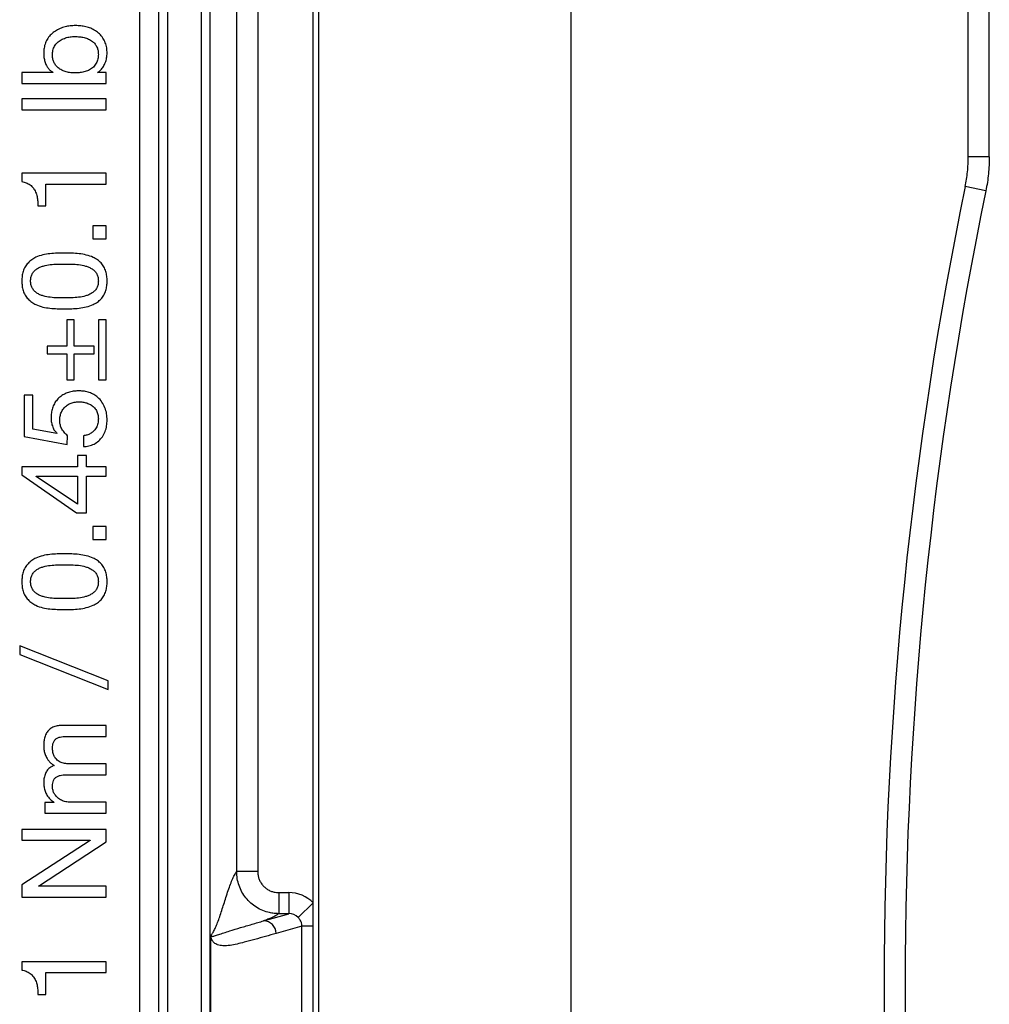
# Model space of a CAD drawing. Units: millimetres. Extents: x 17 to 411, y 7 to 290.
# Drawn here: x 228 to 251, y 88 to 112 of the extents above; entities that cross this region are included whole.
import ezdxf

# ---------------------------------------------------------------- set-up
doc = ezdxf.new("R2010")
doc.units = ezdxf.units.MM
doc.linetypes.add('SLD-Solid', pattern=[0])

msp = doc.modelspace()

# ---------------------------------------------------------------- linework, layer by layer
at = {"color": 7, "linetype": 'SLD-Solid', "lineweight": 25}
for p, q in [((234.662, 90.705), (234.662, 135.816)), ((234.795, 48.485), (234.795, 129.173)), ((230.539, 55.508), (230.539, 122.224)), ((230.998, 55.586), (230.998, 122.147)), ((231.198, 122.147), (231.198, 55.586)), ((232.005, 55.586), (232.005, 122.147)), ((232.205, 122.147), (232.205, 55.586)), ((232.845, 91.447), (232.845, 122.147)), ((233.344, 122.147), (233.344, 91.447)), ((240.794, 62.065), (240.794, 115.594)), ((250.23, 108.426), (250.23, 114.849)), ((250.73, 108.426), (250.73, 114.849)), ((228.487, 110.425), (227.739, 110.425)), ((227.739, 110.425), (227.739, 110.165)), ((228.487, 110.43), (228.487, 110.425)), ((229.54, 110.425), (229.54, 110.43)), ((229.739, 110.425), (229.54, 110.425)), ((229.739, 110.165), (229.739, 110.425)), ((227.739, 110.165), (229.739, 110.165)), ((229.739, 109.801), (227.739, 109.801)), ((227.739, 109.801), (227.739, 109.542)), ((229.739, 109.542), (229.739, 109.801)), ((227.739, 109.542), (229.739, 109.542)), ((227.739, 108.035), (227.739, 107.837)), ((229.739, 108.035), (227.739, 108.035)), ((229.739, 107.775), (229.739, 108.035)), ((228.311, 107.259), (228.311, 107.775)), ((228.311, 107.775), (229.739, 107.775)), ((250.648, 107.618), (250.158, 107.719)), ((228.12, 107.259), (228.311, 107.259)), ((229.739, 106.788), (229.428, 106.788)), ((229.428, 106.788), (229.428, 106.477)), ((229.739, 106.477), (229.739, 106.788)), ((229.428, 106.477), (229.739, 106.477)), ((228.986, 104.555), (228.804, 104.555)), ((228.804, 104.555), (228.804, 103.931)), ((228.986, 103.931), (228.986, 104.555)), ((229.739, 104.555), (229.557, 104.555)), ((229.557, 104.555), (229.557, 103.126)), ((229.739, 103.126), (229.739, 104.555)), ((228.804, 103.931), (228.337, 103.931)), ((228.337, 103.931), (228.337, 103.749)), ((229.454, 103.931), (228.986, 103.931)), ((229.454, 103.749), (229.454, 103.931)), ((228.337, 103.749), (228.804, 103.749)), ((228.804, 103.749), (228.804, 103.126)), ((228.986, 103.126), (228.986, 103.749)), ((228.986, 103.749), (229.454, 103.749)), ((228.804, 103.126), (228.986, 103.126)), ((229.557, 103.126), (229.739, 103.126)), ((227.791, 102.762), (227.791, 101.78)), ((227.999, 102.762), (227.791, 102.762)), ((227.999, 101.959), (227.999, 102.762)), ((227.791, 101.78), (228.816, 101.595)), ((228.568, 101.853), (227.999, 101.959)), ((228.574, 101.859), (228.568, 101.853)), ((228.816, 101.595), (228.827, 101.8)), ((229.2, 101.801), (229.2, 101.542)), ((229.272, 101.334), (229.064, 101.334)), ((229.064, 101.334), (229.064, 101.065)), ((229.272, 101.065), (229.272, 101.334)), ((227.739, 101.065), (227.739, 100.874)), ((229.064, 101.065), (227.739, 101.065)), ((229.739, 101.065), (229.272, 101.065)), ((229.739, 100.84), (229.739, 101.065)), ((227.739, 100.874), (229.04, 99.968)), ((228.082, 100.835), (228.082, 100.84)), ((228.082, 100.84), (229.064, 100.84)), ((229.064, 100.173), (228.082, 100.835)), ((229.064, 100.84), (229.064, 100.173)), ((229.272, 99.968), (229.272, 100.84)), ((229.272, 100.84), (229.739, 100.84)), ((229.04, 99.968), (229.272, 99.968)), ((229.739, 99.645), (229.428, 99.645)), ((229.428, 99.645), (229.428, 99.334)), ((229.739, 99.334), (229.739, 99.645)), ((229.428, 99.334), (229.739, 99.334)), ((229.791, 95.983), (227.687, 96.814)), ((227.687, 96.814), (227.687, 96.607)), ((227.687, 96.607), (229.791, 95.775)), ((229.791, 95.775), (229.791, 95.983)), ((229.739, 94.918), (228.678, 94.918)), ((229.739, 94.658), (229.739, 94.918)), ((228.789, 94.658), (229.739, 94.658)), ((229.739, 94.009), (228.837, 94.009)), ((229.739, 93.749), (229.739, 94.009)), ((228.789, 93.749), (229.739, 93.749)), ((228.505, 93.086), (228.285, 93.086)), ((228.285, 93.086), (228.285, 92.84)), ((228.505, 93.092), (228.505, 93.086)), ((229.739, 93.1), (228.837, 93.1)), ((229.739, 92.84), (229.739, 93.1)), ((228.285, 92.84), (229.739, 92.84)), ((229.739, 92.451), (227.739, 92.451)), ((227.739, 92.451), (227.739, 92.191)), ((229.739, 92.152), (229.739, 92.451)), ((227.739, 92.191), (229.361, 92.191)), ((229.361, 92.185), (227.739, 91.131)), ((228.134, 91.106), (229.739, 92.152)), ((229.361, 92.191), (229.361, 92.185)), ((233.344, 91.447), (232.845, 91.447)), ((227.739, 91.131), (227.739, 90.84)), ((228.134, 91.1), (228.134, 91.106)), ((229.739, 91.1), (228.134, 91.1)), ((229.739, 90.84), (229.739, 91.1)), ((227.739, 90.84), (229.739, 90.84)), ((233.843, 90.949), (233.843, 90.449)), ((233.843, 90.949), (234.083, 90.949)), ((234.083, 90.949), (234.083, 90.449)), ((234.662, 90.705), (234.305, 90.359)), ((234.662, 90.154), (234.662, 90.705)), ((233.483, 90.279), (234.083, 90.449)), ((234.083, 90.449), (233.843, 90.449)), ((234.396, 90.154), (233.781, 89.979)), ((234.396, 87.579), (234.396, 90.154)), ((234.662, 90.154), (234.396, 90.154)), ((234.662, 87.579), (234.662, 90.154)), ((232.233, 87.824), (232.233, 89.908)), ((227.739, 89.308), (227.739, 89.109)), ((229.739, 89.308), (227.739, 89.308)), ((229.739, 89.048), (229.739, 89.308)), ((228.311, 88.532), (228.311, 89.048)), ((228.311, 89.048), (229.739, 89.048)), ((228.12, 88.532), (228.311, 88.532))]:
    msp.add_line(p, q, dxfattribs=at)
at = {"color": 8, "linetype": 'SLD-Solid', "lineweight": 25}
msp.add_line((250.73, 108.426), (250.23, 108.426), dxfattribs=at)
at = {"color": 7, "linetype": 'SLD-Solid', "lineweight": 25}
for centre, radius, start, end in [((341.739, 88.829), 93.509, 168.3454, 191.6546), ((341.739, 88.829), 93.009, 168.34551, 191.65471), ((233.48, 89.978), 0.3, 0.0887, 89.5175)]:
    msp.add_arc(centre, radius, start, end, dxfattribs=at)
for major_axis, ratio, start_param, end_param in [((-0.776, -0.221), 0.99195, 3.630443, 4.433165), ((0.299, 0.085), 0.966132, 0.488851, 1.291572)]:
    msp.add_ellipse((234.08, 90.149), major_axis=major_axis, ratio=ratio, start_param=start_param, end_param=end_param, dxfattribs=at)
for points, knots in [([(229.016, 111.542), (228.974, 111.54), (228.89, 111.538), (228.765, 111.514), (228.645, 111.475), (228.533, 111.415), (228.433, 111.338), (228.354, 111.241), (228.296, 111.13), (228.263, 111.009), (228.26, 110.927), (228.259, 110.885)], [0, 0, 0, 0, 0.112051, 0.224095, 0.336119, 0.448127, 0.56009, 0.670062, 0.780015, 0.889997, 1, 1, 1, 1]), ([(229.765, 110.891), (229.764, 110.932), (229.76, 111.016), (229.727, 111.138), (229.668, 111.249), (229.589, 111.347), (229.489, 111.424), (229.379, 111.48), (229.26, 111.516), (229.139, 111.538), (229.057, 111.54), (229.016, 111.542)], [0, 0, 0, 0, 0.112004, 0.223968, 0.33594, 0.44788, 0.559852, 0.669855, 0.779887, 0.889946, 1, 1, 1, 1]), ([(228.466, 110.846), (228.469, 110.883), (228.473, 110.955), (228.514, 111.057), (228.581, 111.143), (228.672, 111.208), (228.775, 111.251), (228.886, 111.277), (228.962, 111.28), (228.999, 111.282)], [0, 0, 0, 0, 0.140008, 0.279801, 0.419707, 0.559652, 0.706363, 0.853177, 1, 1, 1, 1]), ([(228.999, 111.282), (229.036, 111.281), (229.11, 111.279), (229.219, 111.259), (229.325, 111.225), (229.415, 111.174), (229.482, 111.106), (229.528, 111.031), (229.554, 110.947), (229.556, 110.889), (229.557, 110.86)], [0, 0, 0, 0, 0.140139, 0.280288, 0.420256, 0.560147, 0.670105, 0.780032, 0.889977, 1, 1, 1, 1]), ([(228.259, 110.885), (228.26, 110.852), (228.262, 110.785), (228.284, 110.687), (228.316, 110.599), (228.362, 110.525), (228.418, 110.469), (228.464, 110.443), (228.487, 110.43)], [0, 0, 0, 0, 0.186659, 0.373419, 0.560071, 0.706639, 0.85337, 1, 1, 1, 1]), ([(229.557, 110.86), (229.556, 110.823), (229.552, 110.748), (229.51, 110.643), (229.442, 110.554), (229.349, 110.487), (229.242, 110.444), (229.127, 110.421), (229.05, 110.418), (229.011, 110.416)], [0, 0, 0, 0, 0.140042, 0.279839, 0.419713, 0.559645, 0.706338, 0.853152, 1, 1, 1, 1]), ([(229.54, 110.43), (229.567, 110.45), (229.622, 110.488), (229.681, 110.57), (229.728, 110.665), (229.758, 110.773), (229.763, 110.851), (229.765, 110.891)], [0, 0, 0, 0, 0.186471, 0.373163, 0.559929, 0.779928, 1, 1, 1, 1]), ([(229.011, 110.416), (228.974, 110.417), (228.901, 110.42), (228.794, 110.441), (228.691, 110.479), (228.604, 110.534), (228.54, 110.603), (228.495, 110.677), (228.47, 110.76), (228.468, 110.818), (228.466, 110.846)], [0, 0, 0, 0, 0.140139, 0.280295, 0.420252, 0.560093, 0.670045, 0.779998, 0.889965, 1, 1, 1, 1]), ([(250.158, 107.719), (250.179, 107.835), (250.221, 108.069), (250.227, 108.307), (250.23, 108.426)], [0, 0, 0, 0, 0.49741, 1, 1, 1, 1]), ([(250.73, 108.426), (250.729, 108.359), (250.727, 108.224), (250.711, 108.021), (250.686, 107.819), (250.661, 107.685), (250.648, 107.618)], [0, 0, 0, 0, 0.2483857, 0.4974081, 0.7483756, 1, 1, 1, 1]), ([(227.739, 107.837), (227.774, 107.829), (227.844, 107.814), (227.939, 107.761), (228.016, 107.685), (228.07, 107.589), (228.102, 107.483), (228.117, 107.371), (228.119, 107.297), (228.12, 107.259)], [0, 0, 0, 0, 0.140029, 0.279867, 0.419746, 0.559642, 0.706297, 0.853138, 1, 1, 1, 1]), ([(228.753, 106.139), (228.696, 106.138), (228.58, 106.137), (228.407, 106.126), (228.235, 106.1), (228.088, 106.05), (227.97, 105.983), (227.884, 105.905), (227.811, 105.814), (227.766, 105.706), (227.743, 105.592), (227.74, 105.515), (227.739, 105.477)], [0, 0, 0, 0, 0.125098, 0.250197, 0.375202, 0.500161, 0.583485, 0.66682, 0.750113, 0.833317, 0.916638, 1, 1, 1, 1]), ([(229.765, 105.477), (229.764, 105.515), (229.761, 105.592), (229.737, 105.706), (229.691, 105.812), (229.624, 105.907), (229.536, 105.983), (229.418, 106.049), (229.27, 106.096), (229.1, 106.127), (228.927, 106.137), (228.811, 106.138), (228.753, 106.139)], [0, 0, 0, 0, 0.0833534, 0.1666739, 0.2499817, 0.3332354, 0.4165351, 0.499825, 0.6247833, 0.7498245, 0.8749083, 1, 1, 1, 1]), ([(227.947, 105.477), (227.948, 105.505), (227.951, 105.561), (227.98, 105.642), (228.03, 105.71), (228.094, 105.766), (228.168, 105.807), (228.276, 105.841), (228.414, 105.868), (228.582, 105.879), (228.695, 105.879), (228.751, 105.879)], [0, 0, 0, 0, 0.083309, 0.166516, 0.249792, 0.333072, 0.416375, 0.499719, 0.666454, 0.83319, 1, 1, 1, 1]), ([(228.751, 105.879), (228.807, 105.878), (228.92, 105.877), (229.089, 105.869), (229.228, 105.842), (229.334, 105.805), (229.409, 105.764), (229.475, 105.711), (229.526, 105.643), (229.554, 105.561), (229.556, 105.505), (229.557, 105.477)], [0, 0, 0, 0, 0.166826, 0.33362, 0.500322, 0.583713, 0.667066, 0.750433, 0.833531, 0.916694, 1, 1, 1, 1]), ([(227.739, 105.477), (227.74, 105.438), (227.743, 105.361), (227.766, 105.247), (227.811, 105.139), (227.883, 105.048), (227.97, 104.971), (228.088, 104.903), (228.235, 104.853), (228.407, 104.827), (228.58, 104.817), (228.696, 104.815), (228.753, 104.814)], [0, 0, 0, 0, 0.08336, 0.166685, 0.249895, 0.333185, 0.4165, 0.49985, 0.624809, 0.74981, 0.874905, 1, 1, 1, 1]), ([(228.751, 105.074), (228.695, 105.074), (228.582, 105.073), (228.414, 105.085), (228.275, 105.112), (228.168, 105.147), (228.094, 105.187), (228.03, 105.243), (227.98, 105.312), (227.951, 105.392), (227.948, 105.449), (227.947, 105.477)], [0, 0, 0, 0, 0.166811, 0.333573, 0.500326, 0.583643, 0.666941, 0.750211, 0.833468, 0.916689, 1, 1, 1, 1]), ([(229.557, 105.477), (229.556, 105.448), (229.554, 105.392), (229.526, 105.311), (229.475, 105.242), (229.408, 105.19), (229.335, 105.148), (229.228, 105.111), (229.089, 105.084), (228.92, 105.077), (228.807, 105.075), (228.751, 105.074)], [0, 0, 0, 0, 0.083306, 0.166469, 0.249567, 0.332926, 0.416296, 0.499684, 0.666383, 0.833173, 1, 1, 1, 1]), ([(228.753, 104.814), (228.811, 104.815), (228.927, 104.816), (229.1, 104.826), (229.27, 104.858), (229.418, 104.905), (229.536, 104.97), (229.624, 105.046), (229.691, 105.141), (229.737, 105.248), (229.761, 105.361), (229.764, 105.438), (229.765, 105.477)], [0, 0, 0, 0, 0.125098, 0.2501774, 0.3752202, 0.5001807, 0.5834791, 0.6667514, 0.7500105, 0.8333188, 0.9166445, 1, 1, 1, 1]), ([(229.108, 102.866), (229.069, 102.865), (228.99, 102.863), (228.874, 102.84), (228.764, 102.799), (228.662, 102.739), (228.575, 102.659), (228.508, 102.563), (228.463, 102.456), (228.436, 102.343), (228.433, 102.266), (228.432, 102.227)], [0, 0, 0, 0, 0.112073, 0.224112, 0.336105, 0.448091, 0.560051, 0.670009, 0.779964, 0.889988, 1, 1, 1, 1]), ([(229.765, 102.173), (229.763, 102.223), (229.76, 102.323), (229.718, 102.469), (229.648, 102.602), (229.554, 102.707), (229.449, 102.782), (229.341, 102.83), (229.226, 102.861), (229.147, 102.864), (229.108, 102.866)], [0, 0, 0, 0, 0.140081, 0.280038, 0.419997, 0.559863, 0.669871, 0.779905, 0.889948, 1, 1, 1, 1]), ([(228.639, 102.165), (228.641, 102.198), (228.644, 102.264), (228.675, 102.359), (228.725, 102.445), (228.797, 102.517), (228.885, 102.569), (228.985, 102.601), (229.054, 102.605), (229.089, 102.607)], [0, 0, 0, 0, 0.140072, 0.280033, 0.420015, 0.559987, 0.706593, 0.853244, 1, 1, 1, 1]), ([(229.089, 102.607), (229.121, 102.606), (229.186, 102.604), (229.282, 102.581), (229.372, 102.542), (229.452, 102.482), (229.513, 102.401), (229.551, 102.305), (229.555, 102.237), (229.557, 102.203)], [0, 0, 0, 0, 0.140175, 0.280277, 0.420355, 0.56033, 0.706818, 0.853381, 1, 1, 1, 1]), ([(228.432, 102.227), (228.434, 102.189), (228.438, 102.113), (228.468, 102.012), (228.511, 101.923), (228.553, 101.88), (228.574, 101.859)], [0, 0, 0, 0, 0.280029, 0.560064, 0.780062, 1, 1, 1, 1]), ([(229.557, 102.203), (229.555, 102.166), (229.551, 102.091), (229.51, 101.986), (229.445, 101.904), (229.368, 101.848), (229.287, 101.813), (229.229, 101.805), (229.2, 101.801)], [0, 0, 0, 0, 0.186749, 0.373379, 0.559814, 0.706527, 0.853232, 1, 1, 1, 1]), ([(228.827, 101.8), (228.798, 101.827), (228.74, 101.881), (228.678, 101.974), (228.645, 102.071), (228.641, 102.133), (228.639, 102.165)], [0, 0, 0, 0, 0.280003, 0.559974, 0.779957, 1, 1, 1, 1]), ([(229.2, 101.542), (229.244, 101.545), (229.333, 101.551), (229.458, 101.599), (229.568, 101.674), (229.658, 101.777), (229.721, 101.899), (229.759, 102.034), (229.763, 102.127), (229.765, 102.173)], [0, 0, 0, 0, 0.140062, 0.279971, 0.419926, 0.559891, 0.706503, 0.853214, 1, 1, 1, 1]), ([(228.753, 98.996), (228.696, 98.995), (228.58, 98.994), (228.407, 98.983), (228.235, 98.957), (228.088, 98.907), (227.97, 98.84), (227.884, 98.762), (227.811, 98.671), (227.766, 98.563), (227.743, 98.45), (227.74, 98.372), (227.739, 98.334)], [0, 0, 0, 0, 0.125098, 0.250197, 0.375202, 0.500161, 0.583485, 0.66682, 0.750113, 0.833317, 0.916638, 1, 1, 1, 1]), ([(229.765, 98.334), (229.764, 98.372), (229.761, 98.449), (229.737, 98.563), (229.691, 98.669), (229.624, 98.764), (229.536, 98.84), (229.418, 98.906), (229.27, 98.953), (229.1, 98.984), (228.927, 98.995), (228.811, 98.996), (228.753, 98.996)], [0, 0, 0, 0, 0.083353, 0.166674, 0.249982, 0.333235, 0.416535, 0.499825, 0.624783, 0.749825, 0.874908, 1, 1, 1, 1]), ([(227.947, 98.334), (227.948, 98.362), (227.951, 98.418), (227.98, 98.499), (228.03, 98.567), (228.094, 98.623), (228.168, 98.664), (228.276, 98.698), (228.414, 98.725), (228.582, 98.737), (228.695, 98.736), (228.751, 98.736)], [0, 0, 0, 0, 0.083309, 0.166516, 0.249792, 0.333072, 0.416375, 0.499719, 0.666454, 0.83319, 1, 1, 1, 1]), ([(228.751, 98.736), (228.807, 98.735), (228.92, 98.734), (229.089, 98.727), (229.228, 98.699), (229.334, 98.662), (229.409, 98.621), (229.475, 98.568), (229.526, 98.5), (229.554, 98.418), (229.556, 98.362), (229.557, 98.334)], [0, 0, 0, 0, 0.166826, 0.33362, 0.500322, 0.583713, 0.667066, 0.750433, 0.833531, 0.916694, 1, 1, 1, 1]), ([(227.739, 98.334), (227.74, 98.295), (227.743, 98.218), (227.766, 98.104), (227.811, 97.996), (227.883, 97.905), (227.97, 97.828), (228.088, 97.76), (228.235, 97.711), (228.407, 97.684), (228.58, 97.675), (228.696, 97.673), (228.753, 97.671)], [0, 0, 0, 0, 0.08336, 0.166685, 0.249895, 0.333185, 0.4165, 0.49985, 0.624809, 0.74981, 0.874905, 1, 1, 1, 1]), ([(228.751, 97.931), (228.695, 97.931), (228.582, 97.93), (228.414, 97.942), (228.275, 97.969), (228.168, 98.004), (228.094, 98.044), (228.03, 98.1), (227.98, 98.169), (227.951, 98.249), (227.948, 98.306), (227.947, 98.334)], [0, 0, 0, 0, 0.166811, 0.333573, 0.500326, 0.583643, 0.666941, 0.750211, 0.833468, 0.916689, 1, 1, 1, 1]), ([(229.557, 98.334), (229.556, 98.306), (229.554, 98.249), (229.526, 98.168), (229.475, 98.099), (229.408, 98.047), (229.335, 98.005), (229.228, 97.968), (229.089, 97.941), (228.92, 97.934), (228.807, 97.932), (228.751, 97.931)], [0, 0, 0, 0, 0.083306, 0.166469, 0.249567, 0.332926, 0.416296, 0.499684, 0.666383, 0.833173, 1, 1, 1, 1]), ([(228.753, 97.671), (228.811, 97.672), (228.927, 97.673), (229.1, 97.684), (229.27, 97.715), (229.418, 97.762), (229.536, 97.827), (229.624, 97.903), (229.691, 97.998), (229.737, 98.105), (229.761, 98.218), (229.764, 98.295), (229.765, 98.334)], [0, 0, 0, 0, 0.125098, 0.250177, 0.37522, 0.500181, 0.583479, 0.666751, 0.750011, 0.833319, 0.916644, 1, 1, 1, 1]), ([(228.678, 94.918), (228.644, 94.917), (228.575, 94.914), (228.476, 94.883), (228.388, 94.825), (228.323, 94.742), (228.282, 94.643), (228.262, 94.536), (228.26, 94.464), (228.259, 94.428)], [0, 0, 0, 0, 0.140101, 0.280004, 0.419792, 0.559656, 0.706291, 0.853106, 1, 1, 1, 1]), ([(228.466, 94.382), (228.467, 94.405), (228.469, 94.451), (228.486, 94.518), (228.522, 94.578), (228.578, 94.622), (228.645, 94.647), (228.717, 94.656), (228.765, 94.658), (228.789, 94.658)], [0, 0, 0, 0, 0.140138, 0.280088, 0.419928, 0.559649, 0.70618, 0.853092, 1, 1, 1, 1]), ([(228.259, 94.428), (228.26, 94.394), (228.264, 94.326), (228.291, 94.227), (228.332, 94.141), (228.383, 94.07), (228.439, 94.012), (228.483, 93.982), (228.505, 93.967)], [0, 0, 0, 0, 0.186615, 0.37329, 0.559899, 0.706563, 0.853316, 1, 1, 1, 1]), ([(228.837, 94.009), (228.8, 94.011), (228.726, 94.015), (228.622, 94.059), (228.543, 94.128), (228.495, 94.211), (228.471, 94.295), (228.468, 94.353), (228.466, 94.382)], [0, 0, 0, 0, 0.186821, 0.37324, 0.559577, 0.706298, 0.853081, 1, 1, 1, 1]), ([(228.505, 93.967), (228.476, 93.955), (228.417, 93.931), (228.345, 93.867), (228.296, 93.778), (228.264, 93.676), (228.261, 93.602), (228.259, 93.564)], [0, 0, 0, 0, 0.186645, 0.372997, 0.559519, 0.779754, 1, 1, 1, 1]), ([(228.259, 93.564), (228.26, 93.53), (228.263, 93.46), (228.288, 93.359), (228.335, 93.258), (228.406, 93.165), (228.472, 93.116), (228.505, 93.092)], [0, 0, 0, 0, 0.186724, 0.373505, 0.560175, 0.780013, 1, 1, 1, 1]), ([(228.466, 93.482), (228.467, 93.504), (228.469, 93.549), (228.488, 93.615), (228.526, 93.672), (228.582, 93.713), (228.648, 93.736), (228.718, 93.747), (228.765, 93.749), (228.789, 93.749)], [0, 0, 0, 0, 0.140102, 0.279989, 0.419697, 0.559475, 0.706241, 0.85312, 1, 1, 1, 1]), ([(228.837, 93.1), (228.8, 93.105), (228.728, 93.115), (228.629, 93.167), (228.553, 93.235), (228.499, 93.313), (228.47, 93.395), (228.468, 93.453), (228.466, 93.482)], [0, 0, 0, 0, 0.18645, 0.373022, 0.5596, 0.706483, 0.853185, 1, 1, 1, 1]), ([(232.234, 89.938), (232.25, 89.958), (232.283, 89.997), (232.331, 90.092), (232.38, 90.207), (232.429, 90.341), (232.478, 90.486), (232.527, 90.639), (232.577, 90.798), (232.63, 90.96), (232.683, 91.116), (232.737, 91.254), (232.791, 91.371), (232.827, 91.422), (232.845, 91.447)], [0, 0, 0, 0, 0.079883, 0.1598, 0.239767, 0.319785, 0.399849, 0.479941, 0.560041, 0.648137, 0.736191, 0.824186, 0.912118, 1, 1, 1, 1]), ([(233.843, 90.449), (233.843, 90.449), (233.806, 90.449), (233.732, 90.454), (233.604, 90.475), (233.462, 90.52), (233.311, 90.597), (233.177, 90.699), (233.06, 90.821), (232.966, 90.961), (232.897, 91.115), (232.855, 91.279), (232.845, 91.391), (232.845, 91.447), (232.845, 91.447)], [0, 0, 0, 0, 0.0000383, 0.0705409, 0.1410435, 0.248331, 0.3556184, 0.4629684, 0.5703184, 0.6777593, 0.7852002, 0.8925808, 0.9999617, 1, 1, 1, 1]), ([(233.344, 91.447), (233.346, 91.419), (233.349, 91.363), (233.37, 91.281), (233.405, 91.205), (233.452, 91.134), (233.51, 91.073), (233.577, 91.023), (233.652, 90.985), (233.741, 90.955), (233.806, 90.951), (233.843, 90.949)], [0, 0, 0, 0, 0.1074452, 0.2148895, 0.3223399, 0.4297899, 0.5371393, 0.6444888, 0.7517951, 0.8591021, 1, 1, 1, 1]), ([(232.234, 89.938), (232.234, 89.938), (232.234, 89.938), (232.234, 89.937), (232.234, 89.936), (232.234, 89.935), (232.234, 89.932), (232.236, 89.926), (232.242, 89.916), (232.258, 89.91), (232.284, 89.911), (232.334, 89.926), (232.414, 89.951), (232.536, 89.993), (232.708, 90.049), (232.934, 90.117), (233.208, 90.197), (233.392, 90.252), (233.483, 90.279), (233.483, 90.279)], [0, 0, 0, 0, 0.0000047, 0.0000648, 0.0001245, 0.0002335, 0.0005399, 0.0018513, 0.0070506, 0.0278015, 0.06928, 0.1107623, 0.2213799, 0.3320064, 0.4426296, 0.6284155, 0.8142053, 0.9999953, 1, 1, 1, 1]), ([(233.843, 90.449), (233.82, 90.433), (233.776, 90.402), (233.684, 90.357), (233.586, 90.316), (233.517, 90.291), (233.483, 90.279)], [0, 0, 0, 0, 0.279802, 0.559739, 0.779814, 1, 1, 1, 1]), ([(234.396, 90.154), (234.396, 90.158), (234.396, 90.183), (234.39, 90.218), (234.37, 90.273), (234.344, 90.317), (234.314, 90.35), (234.305, 90.359)], [0, 0, 0, 0, 0.0525885, 0.3152298, 0.434916, 0.8355194, 1, 1, 1, 1]), ([(233.781, 89.979), (233.696, 89.955), (233.444, 89.884), (233.135, 89.799), (232.854, 89.727), (232.686, 89.693), (232.552, 89.685), (232.454, 89.693), (232.398, 89.709), (232.348, 89.728), (232.306, 89.755), (232.275, 89.794), (232.253, 89.832), (232.244, 89.857), (232.237, 89.881), (232.234, 89.9), (232.233, 89.907), (232.233, 89.908)], [0, 0, 0, 0, 0.162974, 0.488922, 0.59759, 0.706256, 0.814909, 0.855661, 0.896411, 0.923656, 0.950897, 0.978084, 0.985473, 0.992847, 0.997647, 0.999547, 1, 1, 1, 1]), ([(232.233, 89.908), (232.233, 89.914), (232.233, 89.923), (232.233, 89.932), (232.233, 89.936), (232.234, 89.937), (232.234, 89.938)], [0, 0, 0, 0, 0.51018, 0.778469, 0.897094, 1, 1, 1, 1]), ([(227.739, 89.109), (227.774, 89.102), (227.844, 89.086), (227.939, 89.033), (228.016, 88.958), (228.07, 88.862), (228.102, 88.756), (228.117, 88.644), (228.119, 88.569), (228.12, 88.532)], [0, 0, 0, 0, 0.140029, 0.279867, 0.419746, 0.559642, 0.706297, 0.853138, 1, 1, 1, 1])]:
    msp.add_open_spline(points, degree=3, knots=knots, dxfattribs=at)

doc.saveas('drawing.dxf')
